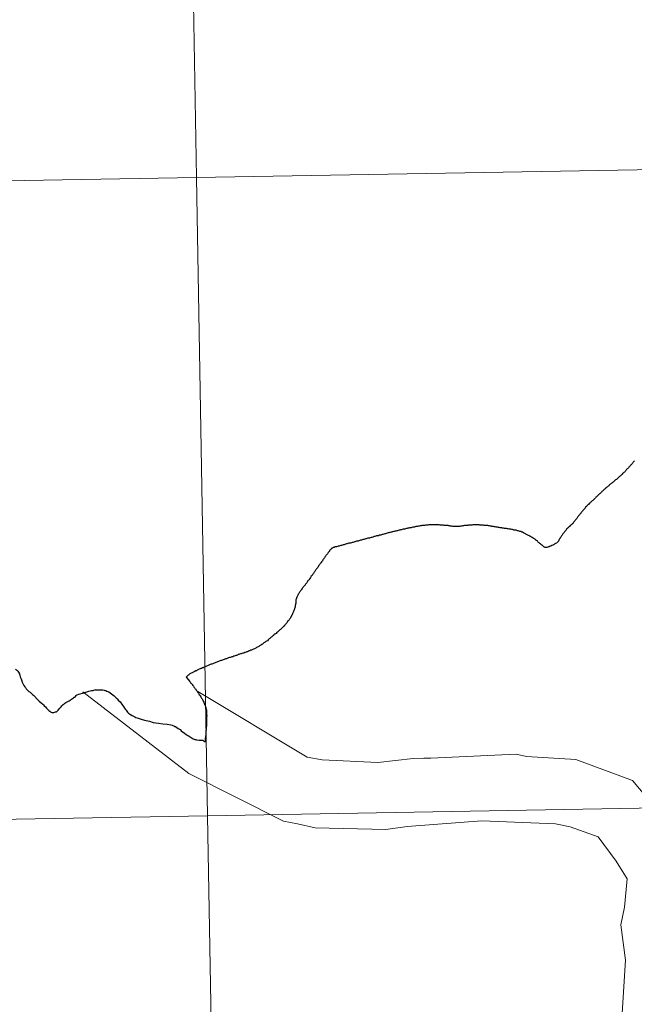
# Model space of a CAD drawing. Units: metres. Extents: x 615794 to 620300, y 4786861 to 4789909.
# Drawn here: x 616776 to 616803, y 4787082 to 4787125 of the extents above; entities that cross this region are included whole.
import ezdxf

# ---------------------------------------------------------------- set-up
doc = ezdxf.new("R2010")
doc.units = ezdxf.units.M
doc.header["$MEASUREMENT"] = 0
doc.layers.add('Nivel 63', color=7, linetype='Continuous', lineweight=0)

msp = doc.modelspace()

# ---------------------------------------------------------------- linework, layer by layer
at = {"layer": 'Nivel 63', "color": 7, "linetype": 'Continuous', "lineweight": 30, "flags": 128}
for points in [[(616803.33, 4787105.7), (616803.31, 4787105.67), (616803.28, 4787105.64), (616803.26, 4787105.61), (616803.23, 4787105.59), (616803.21, 4787105.56), (616803.19, 4787105.53), (616803.16, 4787105.51), (616803.14, 4787105.48), (616803.12, 4787105.45), (616803.09, 4787105.42), (616803.07, 4787105.4), (616803.04, 4787105.37), (616803.02, 4787105.35), (616802.99, 4787105.32), (616802.97, 4787105.29), (616802.94, 4787105.27), (616802.92, 4787105.24), (616802.89, 4787105.21), (616802.87, 4787105.19), (616802.84, 4787105.16), (616802.81, 4787105.14), (616802.79, 4787105.11), (616802.76, 4787105.09), (616802.73, 4787105.06), (616802.73, 4787105.06), (616802.7, 4787105.03), (616802.68, 4787105.01), (616802.65, 4787104.98), (616802.62, 4787104.96), (616802.6, 4787104.94), (616802.57, 4787104.91)], [(616803.33, 4787105.7), (616803.31, 4787105.67), (616803.28, 4787105.64), (616803.26, 4787105.61), (616803.23, 4787105.59), (616803.21, 4787105.56), (616803.19, 4787105.53), (616803.16, 4787105.51), (616803.14, 4787105.48), (616803.12, 4787105.45), (616803.09, 4787105.42), (616803.07, 4787105.4), (616803.04, 4787105.37), (616803.02, 4787105.35), (616802.99, 4787105.32), (616802.97, 4787105.29), (616802.94, 4787105.27), (616802.92, 4787105.24), (616802.89, 4787105.21), (616802.87, 4787105.19), (616802.84, 4787105.16), (616802.81, 4787105.14), (616802.79, 4787105.11), (616802.76, 4787105.09), (616802.73, 4787105.06), (616802.73, 4787105.06), (616802.7, 4787105.03), (616802.68, 4787105.01), (616802.65, 4787104.98), (616802.62, 4787104.96), (616802.6, 4787104.94), (616802.57, 4787104.91)], [(616802.57, 4787104.91), (616802.54, 4787104.89), (616802.51, 4787104.87), (616802.48, 4787104.84), (616802.46, 4787104.82), (616802.43, 4787104.8), (616802.4, 4787104.77), (616802.37, 4787104.75), (616802.34, 4787104.73), (616802.32, 4787104.71), (616802.29, 4787104.68), (616802.26, 4787104.66), (616802.23, 4787104.64), (616802.21, 4787104.61), (616802.18, 4787104.59), (616802.15, 4787104.57), (616802.12, 4787104.55), (616802.09, 4787104.52), (616802.07, 4787104.5), (616802.05, 4787104.48), (616802.02, 4787104.46), (616801.99, 4787104.43), (616801.97, 4787104.41), (616801.94, 4787104.38), (616801.91, 4787104.36), (616801.89, 4787104.33), (616801.86, 4787104.31), (616801.83, 4787104.28), (616801.81, 4787104.26), (616801.78, 4787104.23), (616801.76, 4787104.21), (616801.73, 4787104.18), (616801.7, 4787104.16), (616801.68, 4787104.13), (616801.65, 4787104.11), (616801.63, 4787104.08), (616801.6, 4787104.05), (616801.57, 4787104.03), (616801.57, 4787104.02), (616801.54, 4787104), (616801.51, 4787103.97), (616801.49, 4787103.95), (616801.46, 4787103.93), (616801.43, 4787103.9), (616801.4, 4787103.88), (616801.38, 4787103.85), (616801.35, 4787103.83), (616801.33, 4787103.8), (616801.3, 4787103.78), (616801.27, 4787103.75), (616801.25, 4787103.72), (616801.23, 4787103.7), (616801.2, 4787103.67), (616801.18, 4787103.64), (616801.15, 4787103.61), (616801.13, 4787103.59), (616801.11, 4787103.56), (616801.08, 4787103.53), (616801.06, 4787103.5), (616801.04, 4787103.48), (616801.01, 4787103.45), (616800.99, 4787103.42), (616800.97, 4787103.39), (616800.96, 4787103.38), (616800.94, 4787103.35), (616800.91, 4787103.33), (616800.89, 4787103.3), (616800.87, 4787103.27), (616800.85, 4787103.24), (616800.83, 4787103.21), (616800.81, 4787103.18), (616800.78, 4787103.15), (616800.76, 4787103.12), (616800.74, 4787103.09), (616800.72, 4787103.07), (616800.69, 4787103.04), (616800.67, 4787103.01), (616800.65, 4787102.98), (616800.62, 4787102.96), (616800.61, 4787102.94), (616800.58, 4787102.92), (616800.55, 4787102.89), (616800.53, 4787102.87), (616800.5, 4787102.84), (616800.47, 4787102.82), (616800.45, 4787102.79), (616800.42, 4787102.77), (616800.4, 4787102.74), (616800.37, 4787102.71), (616800.35, 4787102.69), (616800.33, 4787102.66), (616800.31, 4787102.63), (616800.28, 4787102.6), (616800.26, 4787102.57), (616800.24, 4787102.55), (616800.21, 4787102.52), (616800.19, 4787102.49), (616800.17, 4787102.46), (616800.15, 4787102.43), (616800.13, 4787102.4), (616800.11, 4787102.37)], [(616802.57, 4787104.91), (616802.54, 4787104.89), (616802.51, 4787104.87), (616802.48, 4787104.84), (616802.46, 4787104.82), (616802.43, 4787104.8), (616802.4, 4787104.77), (616802.37, 4787104.75), (616802.34, 4787104.73), (616802.32, 4787104.71), (616802.29, 4787104.68), (616802.26, 4787104.66), (616802.23, 4787104.64), (616802.21, 4787104.61), (616802.18, 4787104.59), (616802.15, 4787104.57), (616802.12, 4787104.55), (616802.09, 4787104.52), (616802.07, 4787104.5), (616802.05, 4787104.48), (616802.02, 4787104.46), (616801.99, 4787104.43), (616801.97, 4787104.41), (616801.94, 4787104.38), (616801.91, 4787104.36), (616801.89, 4787104.33), (616801.86, 4787104.31), (616801.83, 4787104.28), (616801.81, 4787104.26), (616801.78, 4787104.23), (616801.76, 4787104.21), (616801.73, 4787104.18), (616801.7, 4787104.16), (616801.68, 4787104.13), (616801.65, 4787104.11), (616801.63, 4787104.08), (616801.6, 4787104.05), (616801.57, 4787104.03), (616801.57, 4787104.02), (616801.54, 4787104), (616801.51, 4787103.97), (616801.49, 4787103.95), (616801.46, 4787103.93), (616801.43, 4787103.9), (616801.4, 4787103.88), (616801.38, 4787103.85), (616801.35, 4787103.83), (616801.33, 4787103.8), (616801.3, 4787103.78), (616801.27, 4787103.75), (616801.25, 4787103.72), (616801.23, 4787103.7), (616801.2, 4787103.67), (616801.18, 4787103.64), (616801.15, 4787103.61), (616801.13, 4787103.59), (616801.11, 4787103.56), (616801.08, 4787103.53), (616801.06, 4787103.5), (616801.04, 4787103.48), (616801.01, 4787103.45), (616800.99, 4787103.42), (616800.97, 4787103.39), (616800.96, 4787103.38), (616800.94, 4787103.35), (616800.91, 4787103.33), (616800.89, 4787103.3), (616800.87, 4787103.27), (616800.85, 4787103.24), (616800.83, 4787103.21), (616800.81, 4787103.18), (616800.78, 4787103.15), (616800.76, 4787103.12), (616800.74, 4787103.09), (616800.72, 4787103.07), (616800.69, 4787103.04), (616800.67, 4787103.01), (616800.65, 4787102.98), (616800.62, 4787102.96), (616800.61, 4787102.94), (616800.58, 4787102.92), (616800.55, 4787102.89), (616800.53, 4787102.87), (616800.5, 4787102.84), (616800.47, 4787102.82), (616800.45, 4787102.79), (616800.42, 4787102.77), (616800.4, 4787102.74), (616800.37, 4787102.71), (616800.35, 4787102.69), (616800.33, 4787102.66), (616800.31, 4787102.63), (616800.28, 4787102.6), (616800.26, 4787102.57), (616800.24, 4787102.55), (616800.21, 4787102.52), (616800.19, 4787102.49), (616800.17, 4787102.46), (616800.15, 4787102.43), (616800.13, 4787102.4), (616800.11, 4787102.37)], [(616793.65, 4787102.8), (616793.61, 4787102.79), (616793.58, 4787102.78), (616793.54, 4787102.78), (616793.51, 4787102.77), (616793.48, 4787102.76), (616793.44, 4787102.76), (616793.41, 4787102.75), (616793.37, 4787102.74), (616793.34, 4787102.73), (616793.3, 4787102.72), (616793.27, 4787102.72), (616793.23, 4787102.71), (616793.19, 4787102.7), (616793.16, 4787102.69), (616793.12, 4787102.69), (616793.09, 4787102.67), (616793.05, 4787102.67), (616793.02, 4787102.66), (616792.98, 4787102.65), (616792.95, 4787102.64), (616792.91, 4787102.63), (616792.88, 4787102.63), (616792.84, 4787102.61), (616792.81, 4787102.61), (616792.77, 4787102.6), (616792.74, 4787102.59), (616792.71, 4787102.58), (616792.67, 4787102.57), (616792.64, 4787102.57), (616792.6, 4787102.55), (616792.57, 4787102.55), (616792.53, 4787102.54), (616792.49, 4787102.53), (616792.46, 4787102.52), (616792.43, 4787102.51), (616792.39, 4787102.5), (616792.35, 4787102.49), (616792.32, 4787102.48), (616792.28, 4787102.47), (616792.25, 4787102.46), (616792.21, 4787102.45), (616792.18, 4787102.45), (616792.15, 4787102.43), (616792.11, 4787102.43), (616792.07, 4787102.42), (616792.04, 4787102.41), (616792, 4787102.4), (616791.97, 4787102.39), (616791.93, 4787102.38), (616791.9, 4787102.37), (616791.9, 4787102.37), (616791.86, 4787102.36), (616791.83, 4787102.35), (616791.79, 4787102.34), (616791.76, 4787102.33), (616791.72, 4787102.32), (616791.69, 4787102.32), (616791.65, 4787102.31), (616791.62, 4787102.3), (616791.58, 4787102.29), (616791.55, 4787102.28), (616791.51, 4787102.27), (616791.48, 4787102.26), (616791.44, 4787102.25), (616791.41, 4787102.24), (616791.37, 4787102.23), (616791.34, 4787102.22), (616791.3, 4787102.21), (616791.27, 4787102.2), (616791.23, 4787102.19), (616791.2, 4787102.19), (616791.16, 4787102.18), (616791.13, 4787102.17), (616791.11, 4787102.16), (616791.07, 4787102.15), (616791.04, 4787102.14), (616791, 4787102.13), (616790.97, 4787102.12), (616790.93, 4787102.11), (616790.89, 4787102.1), (616790.86, 4787102.1), (616790.82, 4787102.09), (616790.79, 4787102.08), (616790.75, 4787102.07), (616790.72, 4787102.06), (616790.69, 4787102.05), (616790.65, 4787102.04), (616790.61, 4787102.03), (616790.58, 4787102.02), (616790.54, 4787102.01), (616790.51, 4787102), (616790.47, 4787101.99), (616790.44, 4787101.98), (616790.43, 4787101.98), (616790.39, 4787101.97), (616790.36, 4787101.96), (616790.32, 4787101.95), (616790.29, 4787101.95), (616790.25, 4787101.94), (616790.22, 4787101.92)], [(616793.65, 4787102.8), (616793.61, 4787102.79), (616793.58, 4787102.78), (616793.54, 4787102.78), (616793.51, 4787102.77), (616793.48, 4787102.76), (616793.44, 4787102.76), (616793.41, 4787102.75), (616793.37, 4787102.74), (616793.34, 4787102.73), (616793.3, 4787102.72), (616793.27, 4787102.72), (616793.23, 4787102.71), (616793.19, 4787102.7), (616793.16, 4787102.69), (616793.12, 4787102.69), (616793.09, 4787102.67), (616793.05, 4787102.67), (616793.02, 4787102.66), (616792.98, 4787102.65), (616792.95, 4787102.64), (616792.91, 4787102.63), (616792.88, 4787102.63), (616792.84, 4787102.61), (616792.81, 4787102.61), (616792.77, 4787102.6), (616792.74, 4787102.59), (616792.71, 4787102.58), (616792.67, 4787102.57), (616792.64, 4787102.57), (616792.6, 4787102.55), (616792.57, 4787102.55), (616792.53, 4787102.54), (616792.49, 4787102.53), (616792.46, 4787102.52), (616792.43, 4787102.51), (616792.39, 4787102.5), (616792.35, 4787102.49), (616792.32, 4787102.48), (616792.28, 4787102.47), (616792.25, 4787102.46), (616792.21, 4787102.45), (616792.18, 4787102.45), (616792.15, 4787102.43), (616792.11, 4787102.43), (616792.07, 4787102.42), (616792.04, 4787102.41), (616792, 4787102.4), (616791.97, 4787102.39), (616791.93, 4787102.38), (616791.9, 4787102.37), (616791.9, 4787102.37), (616791.86, 4787102.36), (616791.83, 4787102.35), (616791.79, 4787102.34), (616791.76, 4787102.33), (616791.72, 4787102.32), (616791.69, 4787102.32), (616791.65, 4787102.31), (616791.62, 4787102.3), (616791.58, 4787102.29), (616791.55, 4787102.28), (616791.51, 4787102.27), (616791.48, 4787102.26), (616791.44, 4787102.25), (616791.41, 4787102.24), (616791.37, 4787102.23), (616791.34, 4787102.22), (616791.3, 4787102.21), (616791.27, 4787102.2), (616791.23, 4787102.19), (616791.2, 4787102.19), (616791.16, 4787102.18), (616791.13, 4787102.17), (616791.11, 4787102.16), (616791.07, 4787102.15), (616791.04, 4787102.14), (616791, 4787102.13), (616790.97, 4787102.12), (616790.93, 4787102.11), (616790.89, 4787102.1), (616790.86, 4787102.1), (616790.82, 4787102.09), (616790.79, 4787102.08), (616790.75, 4787102.07), (616790.72, 4787102.06), (616790.69, 4787102.05), (616790.65, 4787102.04), (616790.61, 4787102.03), (616790.58, 4787102.02), (616790.54, 4787102.01), (616790.51, 4787102), (616790.47, 4787101.99), (616790.44, 4787101.98), (616790.43, 4787101.98), (616790.39, 4787101.97), (616790.36, 4787101.96), (616790.32, 4787101.95), (616790.29, 4787101.95), (616790.25, 4787101.94), (616790.22, 4787101.92)], [(616797.11, 4787102.84), (616797.07, 4787102.85), (616797.04, 4787102.85), (616797, 4787102.86), (616796.96, 4787102.86), (616796.93, 4787102.87), (616796.89, 4787102.87), (616796.86, 4787102.87), (616796.82, 4787102.88), (616796.8, 4787102.88), (616796.77, 4787102.88), (616796.73, 4787102.89), (616796.69, 4787102.89), (616796.66, 4787102.89), (616796.62, 4787102.89), (616796.58, 4787102.89), (616796.55, 4787102.9), (616796.51, 4787102.9), (616796.47, 4787102.9), (616796.44, 4787102.9), (616796.4, 4787102.9), (616796.37, 4787102.9), (616796.33, 4787102.9), (616796.29, 4787102.9), (616796.27, 4787102.9), (616796.23, 4787102.89), (616796.19, 4787102.89), (616796.16, 4787102.89), (616796.12, 4787102.89), (616796.09, 4787102.89), (616796.05, 4787102.88), (616796.01, 4787102.88), (616795.98, 4787102.87), (616795.94, 4787102.87), (616795.91, 4787102.87), (616795.87, 4787102.86), (616795.83, 4787102.86), (616795.8, 4787102.85), (616795.76, 4787102.85), (616795.76, 4787102.85), (616795.73, 4787102.85), (616795.69, 4787102.84), (616795.65, 4787102.84), (616795.61, 4787102.83), (616795.58, 4787102.83), (616795.54, 4787102.83), (616795.54, 4787102.83), (616795.51, 4787102.83), (616795.47, 4787102.83), (616795.43, 4787102.84), (616795.4, 4787102.84), (616795.36, 4787102.85), (616795.33, 4787102.85), (616795.29, 4787102.85), (616795.25, 4787102.86), (616795.22, 4787102.86), (616795.2, 4787102.87), (616795.17, 4787102.87), (616795.13, 4787102.87), (616795.09, 4787102.87), (616795.05, 4787102.88), (616795.02, 4787102.88), (616794.98, 4787102.89), (616794.95, 4787102.89), (616794.91, 4787102.89), (616794.88, 4787102.89), (616794.84, 4787102.89), (616794.8, 4787102.9), (616794.77, 4787102.9), (616794.73, 4787102.9), (616794.69, 4787102.91), (616794.66, 4787102.9), (616794.62, 4787102.9), (616794.6, 4787102.9), (616794.56, 4787102.9), (616794.53, 4787102.9), (616794.49, 4787102.9), (616794.45, 4787102.9), (616794.42, 4787102.9), (616794.38, 4787102.9), (616794.35, 4787102.9), (616794.31, 4787102.89), (616794.27, 4787102.89), (616794.23, 4787102.89), (616794.2, 4787102.89), (616794.16, 4787102.88), (616794.13, 4787102.88), (616794.09, 4787102.87), (616794.05, 4787102.87), (616794.04, 4787102.87), (616794.01, 4787102.86), (616793.97, 4787102.86), (616793.93, 4787102.85), (616793.9, 4787102.85), (616793.86, 4787102.84), (616793.83, 4787102.83), (616793.79, 4787102.83), (616793.75, 4787102.82), (616793.72, 4787102.81), (616793.68, 4787102.81), (616793.65, 4787102.8)], [(616797.11, 4787102.84), (616797.07, 4787102.85), (616797.04, 4787102.85), (616797, 4787102.86), (616796.96, 4787102.86), (616796.93, 4787102.87), (616796.89, 4787102.87), (616796.86, 4787102.87), (616796.82, 4787102.88), (616796.8, 4787102.88), (616796.77, 4787102.88), (616796.73, 4787102.89), (616796.69, 4787102.89), (616796.66, 4787102.89), (616796.62, 4787102.89), (616796.58, 4787102.89), (616796.55, 4787102.9), (616796.51, 4787102.9), (616796.47, 4787102.9), (616796.44, 4787102.9), (616796.4, 4787102.9), (616796.37, 4787102.9), (616796.33, 4787102.9), (616796.29, 4787102.9), (616796.27, 4787102.9), (616796.23, 4787102.89), (616796.19, 4787102.89), (616796.16, 4787102.89), (616796.12, 4787102.89), (616796.09, 4787102.89), (616796.05, 4787102.88), (616796.01, 4787102.88), (616795.98, 4787102.87), (616795.94, 4787102.87), (616795.91, 4787102.87), (616795.87, 4787102.86), (616795.83, 4787102.86), (616795.8, 4787102.85), (616795.76, 4787102.85), (616795.76, 4787102.85), (616795.73, 4787102.85), (616795.69, 4787102.84), (616795.65, 4787102.84), (616795.61, 4787102.83), (616795.58, 4787102.83), (616795.54, 4787102.83), (616795.54, 4787102.83), (616795.51, 4787102.83), (616795.47, 4787102.83), (616795.43, 4787102.84), (616795.4, 4787102.84), (616795.36, 4787102.85), (616795.33, 4787102.85), (616795.29, 4787102.85), (616795.25, 4787102.86), (616795.22, 4787102.86), (616795.2, 4787102.87), (616795.17, 4787102.87), (616795.13, 4787102.87), (616795.09, 4787102.87), (616795.05, 4787102.88), (616795.02, 4787102.88), (616794.98, 4787102.89), (616794.95, 4787102.89), (616794.91, 4787102.89), (616794.88, 4787102.89), (616794.84, 4787102.89), (616794.8, 4787102.9), (616794.77, 4787102.9), (616794.73, 4787102.9), (616794.69, 4787102.91), (616794.66, 4787102.9), (616794.62, 4787102.9), (616794.6, 4787102.9), (616794.56, 4787102.9), (616794.53, 4787102.9), (616794.49, 4787102.9), (616794.45, 4787102.9), (616794.42, 4787102.9), (616794.38, 4787102.9), (616794.35, 4787102.9), (616794.31, 4787102.89), (616794.27, 4787102.89), (616794.23, 4787102.89), (616794.2, 4787102.89), (616794.16, 4787102.88), (616794.13, 4787102.88), (616794.09, 4787102.87), (616794.05, 4787102.87), (616794.04, 4787102.87), (616794.01, 4787102.86), (616793.97, 4787102.86), (616793.93, 4787102.85), (616793.9, 4787102.85), (616793.86, 4787102.84), (616793.83, 4787102.83), (616793.79, 4787102.83), (616793.75, 4787102.82), (616793.72, 4787102.81), (616793.68, 4787102.81), (616793.65, 4787102.8)], [(616800.11, 4787102.37), (616800.09, 4787102.34), (616800.08, 4787102.33), (616800.06, 4787102.29), (616800.05, 4787102.26), (616800.03, 4787102.23), (616800.01, 4787102.2), (616799.99, 4787102.17), (616799.97, 4787102.14), (616799.95, 4787102.13), (616799.93, 4787102.11), (616799.89, 4787102.09), (616799.86, 4787102.07), (616799.83, 4787102.05), (616799.8, 4787102.04), (616799.76, 4787102.02), (616799.73, 4787102.01), (616799.71, 4787102), (616799.68, 4787101.98), (616799.65, 4787101.97), (616799.61, 4787101.95), (616799.58, 4787101.94), (616799.55, 4787101.93), (616799.51, 4787101.92), (616799.47, 4787101.91), (616799.44, 4787101.92), (616799.43, 4787101.92), (616799.4, 4787101.93), (616799.37, 4787101.95), (616799.34, 4787101.98), (616799.31, 4787102), (616799.31, 4787102), (616799.28, 4787102.02), (616799.25, 4787102.05), (616799.23, 4787102.07), (616799.2, 4787102.09), (616799.17, 4787102.12), (616799.14, 4787102.14), (616799.11, 4787102.17), (616799.09, 4787102.19), (616799.06, 4787102.22), (616799.03, 4787102.24), (616799.01, 4787102.26), (616798.98, 4787102.28), (616798.97, 4787102.29), (616798.94, 4787102.31), (616798.91, 4787102.33), (616798.87, 4787102.35), (616798.84, 4787102.37), (616798.81, 4787102.39), (616798.78, 4787102.4), (616798.75, 4787102.42), (616798.71, 4787102.44), (616798.68, 4787102.45), (616798.65, 4787102.47), (616798.62, 4787102.49), (616798.59, 4787102.5), (616798.57, 4787102.51), (616798.54, 4787102.53), (616798.51, 4787102.54), (616798.48, 4787102.56), (616798.44, 4787102.58), (616798.41, 4787102.59), (616798.38, 4787102.61), (616798.37, 4787102.61), (616798.33, 4787102.62), (616798.3, 4787102.63), (616798.26, 4787102.64), (616798.23, 4787102.65), (616798.19, 4787102.66), (616798.16, 4787102.67), (616798.14, 4787102.67), (616798.11, 4787102.68), (616798.07, 4787102.68), (616798.04, 4787102.69), (616798, 4787102.7), (616797.97, 4787102.7), (616797.93, 4787102.71), (616797.9, 4787102.72), (616797.86, 4787102.72), (616797.82, 4787102.73), (616797.79, 4787102.73), (616797.75, 4787102.74), (616797.72, 4787102.74), (616797.68, 4787102.75), (616797.65, 4787102.75), (616797.61, 4787102.76), (616797.57, 4787102.76), (616797.54, 4787102.77), (616797.5, 4787102.77), (616797.47, 4787102.78), (616797.43, 4787102.79), (616797.39, 4787102.79), (616797.36, 4787102.8), (616797.32, 4787102.8), (616797.29, 4787102.81), (616797.25, 4787102.82), (616797.22, 4787102.82), (616797.18, 4787102.83), (616797.14, 4787102.83), (616797.11, 4787102.84)], [(616800.11, 4787102.37), (616800.09, 4787102.34), (616800.08, 4787102.33), (616800.06, 4787102.29), (616800.05, 4787102.26), (616800.03, 4787102.23), (616800.01, 4787102.2), (616799.99, 4787102.17), (616799.97, 4787102.14), (616799.95, 4787102.13), (616799.93, 4787102.11), (616799.89, 4787102.09), (616799.86, 4787102.07), (616799.83, 4787102.05), (616799.8, 4787102.04), (616799.76, 4787102.02), (616799.73, 4787102.01), (616799.71, 4787102), (616799.68, 4787101.98), (616799.65, 4787101.97), (616799.61, 4787101.95), (616799.58, 4787101.94), (616799.55, 4787101.93), (616799.51, 4787101.92), (616799.47, 4787101.91), (616799.44, 4787101.92), (616799.43, 4787101.92), (616799.4, 4787101.93), (616799.37, 4787101.95), (616799.34, 4787101.98), (616799.31, 4787102), (616799.31, 4787102), (616799.28, 4787102.02), (616799.25, 4787102.05), (616799.23, 4787102.07), (616799.2, 4787102.09), (616799.17, 4787102.12), (616799.14, 4787102.14), (616799.11, 4787102.17), (616799.09, 4787102.19), (616799.06, 4787102.22), (616799.03, 4787102.24), (616799.01, 4787102.26), (616798.98, 4787102.28), (616798.97, 4787102.29), (616798.94, 4787102.31), (616798.91, 4787102.33), (616798.87, 4787102.35), (616798.84, 4787102.37), (616798.81, 4787102.39), (616798.78, 4787102.4), (616798.75, 4787102.42), (616798.71, 4787102.44), (616798.68, 4787102.45), (616798.65, 4787102.47), (616798.62, 4787102.49), (616798.59, 4787102.5), (616798.57, 4787102.51), (616798.54, 4787102.53), (616798.51, 4787102.54), (616798.48, 4787102.56), (616798.44, 4787102.58), (616798.41, 4787102.59), (616798.38, 4787102.61), (616798.37, 4787102.61), (616798.33, 4787102.62), (616798.3, 4787102.63), (616798.26, 4787102.64), (616798.23, 4787102.65), (616798.19, 4787102.66), (616798.16, 4787102.67), (616798.14, 4787102.67), (616798.11, 4787102.68), (616798.07, 4787102.68), (616798.04, 4787102.69), (616798, 4787102.7), (616797.97, 4787102.7), (616797.93, 4787102.71), (616797.9, 4787102.72), (616797.86, 4787102.72), (616797.82, 4787102.73), (616797.79, 4787102.73), (616797.75, 4787102.74), (616797.72, 4787102.74), (616797.68, 4787102.75), (616797.65, 4787102.75), (616797.61, 4787102.76), (616797.57, 4787102.76), (616797.54, 4787102.77), (616797.5, 4787102.77), (616797.47, 4787102.78), (616797.43, 4787102.79), (616797.39, 4787102.79), (616797.36, 4787102.8), (616797.32, 4787102.8), (616797.29, 4787102.81), (616797.25, 4787102.82), (616797.22, 4787102.82), (616797.18, 4787102.83), (616797.14, 4787102.83), (616797.11, 4787102.84)], [(616790.22, 4787101.92), (616790.21, 4787101.92), (616790.17, 4787101.91), (616790.14, 4787101.89), (616790.12, 4787101.89), (616790.09, 4787101.86), (616790.07, 4787101.83), (616790.05, 4787101.81), (616790.02, 4787101.78), (616790.01, 4787101.75), (616789.99, 4787101.73), (616789.96, 4787101.7), (616789.94, 4787101.67), (616789.92, 4787101.64), (616789.9, 4787101.61), (616789.87, 4787101.58), (616789.85, 4787101.55), (616789.83, 4787101.52), (616789.81, 4787101.49), (616789.79, 4787101.47), (616789.77, 4787101.43), (616789.75, 4787101.41), (616789.73, 4787101.38), (616789.71, 4787101.34), (616789.69, 4787101.32), (616789.66, 4787101.29), (616789.65, 4787101.25), (616789.62, 4787101.23), (616789.6, 4787101.2), (616789.58, 4787101.17), (616789.56, 4787101.14), (616789.56, 4787101.14), (616789.54, 4787101.11), (616789.52, 4787101.08), (616789.5, 4787101.05), (616789.47, 4787101.02), (616789.45, 4787100.99), (616789.43, 4787100.96), (616789.41, 4787100.93), (616789.39, 4787100.9), (616789.37, 4787100.87), (616789.35, 4787100.84), (616789.33, 4787100.81), (616789.31, 4787100.78), (616789.29, 4787100.75), (616789.27, 4787100.72), (616789.25, 4787100.69), (616789.22, 4787100.66), (616789.2, 4787100.63), (616789.18, 4787100.6), (616789.16, 4787100.57), (616789.14, 4787100.54), (616789.12, 4787100.51), (616789.1, 4787100.49), (616789.08, 4787100.47), (616789.06, 4787100.44), (616789.04, 4787100.41), (616789.02, 4787100.38), (616789, 4787100.35), (616788.97, 4787100.32), (616788.95, 4787100.29), (616788.93, 4787100.26), (616788.91, 4787100.24), (616788.89, 4787100.21), (616788.86, 4787100.18), (616788.84, 4787100.15), (616788.82, 4787100.12), (616788.79, 4787100.09), (616788.77, 4787100.06), (616788.75, 4787100.03), (616788.73, 4787100), (616788.71, 4787099.97), (616788.69, 4787099.94), (616788.67, 4787099.91), (616788.65, 4787099.88), (616788.65, 4787099.87), (616788.63, 4787099.84), (616788.61, 4787099.81), (616788.6, 4787099.78), (616788.59, 4787099.75), (616788.57, 4787099.71), (616788.57, 4787099.7), (616788.56, 4787099.66), (616788.55, 4787099.63), (616788.55, 4787099.59), (616788.55, 4787099.56), (616788.54, 4787099.52), (616788.54, 4787099.48), (616788.53, 4787099.45), (616788.53, 4787099.41), (616788.52, 4787099.4), (616788.52, 4787099.37), (616788.51, 4787099.33), (616788.5, 4787099.29), (616788.49, 4787099.26), (616788.48, 4787099.23), (616788.47, 4787099.19), (616788.45, 4787099.16), (616788.44, 4787099.12), (616788.43, 4787099.09), (616788.41, 4787099.06)], [(616790.22, 4787101.92), (616790.21, 4787101.92), (616790.17, 4787101.91), (616790.14, 4787101.89), (616790.12, 4787101.89), (616790.09, 4787101.86), (616790.07, 4787101.83), (616790.05, 4787101.81), (616790.02, 4787101.78), (616790.01, 4787101.75), (616789.99, 4787101.73), (616789.96, 4787101.7), (616789.94, 4787101.67), (616789.92, 4787101.64), (616789.9, 4787101.61), (616789.87, 4787101.58), (616789.85, 4787101.55), (616789.83, 4787101.52), (616789.81, 4787101.49), (616789.79, 4787101.47), (616789.77, 4787101.43), (616789.75, 4787101.41), (616789.73, 4787101.38), (616789.71, 4787101.34), (616789.69, 4787101.32), (616789.66, 4787101.29), (616789.65, 4787101.25), (616789.62, 4787101.23), (616789.6, 4787101.2), (616789.58, 4787101.17), (616789.56, 4787101.14), (616789.56, 4787101.14), (616789.54, 4787101.11), (616789.52, 4787101.08), (616789.5, 4787101.05), (616789.47, 4787101.02), (616789.45, 4787100.99), (616789.43, 4787100.96), (616789.41, 4787100.93), (616789.39, 4787100.9), (616789.37, 4787100.87), (616789.35, 4787100.84), (616789.33, 4787100.81), (616789.31, 4787100.78), (616789.29, 4787100.75), (616789.27, 4787100.72), (616789.25, 4787100.69), (616789.22, 4787100.66), (616789.2, 4787100.63), (616789.18, 4787100.6), (616789.16, 4787100.57), (616789.14, 4787100.54), (616789.12, 4787100.51), (616789.1, 4787100.49), (616789.08, 4787100.47), (616789.06, 4787100.44), (616789.04, 4787100.41), (616789.02, 4787100.38), (616789, 4787100.35), (616788.97, 4787100.32), (616788.95, 4787100.29), (616788.93, 4787100.26), (616788.91, 4787100.24), (616788.89, 4787100.21), (616788.86, 4787100.18), (616788.84, 4787100.15), (616788.82, 4787100.12), (616788.79, 4787100.09), (616788.77, 4787100.06), (616788.75, 4787100.03), (616788.73, 4787100), (616788.71, 4787099.97), (616788.69, 4787099.94), (616788.67, 4787099.91), (616788.65, 4787099.88), (616788.65, 4787099.87), (616788.63, 4787099.84), (616788.61, 4787099.81), (616788.6, 4787099.78), (616788.59, 4787099.75), (616788.57, 4787099.71), (616788.57, 4787099.7), (616788.56, 4787099.66), (616788.55, 4787099.63), (616788.55, 4787099.59), (616788.55, 4787099.56), (616788.54, 4787099.52), (616788.54, 4787099.48), (616788.53, 4787099.45), (616788.53, 4787099.41), (616788.52, 4787099.4), (616788.52, 4787099.37), (616788.51, 4787099.33), (616788.5, 4787099.29), (616788.49, 4787099.26), (616788.48, 4787099.23), (616788.47, 4787099.19), (616788.45, 4787099.16), (616788.44, 4787099.12), (616788.43, 4787099.09), (616788.41, 4787099.06)], [(616788.41, 4787099.06), (616788.4, 4787099.02), (616788.38, 4787098.99), (616788.38, 4787098.98), (616788.36, 4787098.95), (616788.35, 4787098.92), (616788.33, 4787098.89), (616788.31, 4787098.85), (616788.29, 4787098.82), (616788.27, 4787098.79), (616788.25, 4787098.76), (616788.23, 4787098.73), (616788.2, 4787098.71), (616788.18, 4787098.68), (616788.16, 4787098.65), (616788.13, 4787098.62), (616788.11, 4787098.59), (616788.09, 4787098.56), (616788.06, 4787098.53), (616788.04, 4787098.51), (616788.03, 4787098.49), (616788, 4787098.47), (616787.98, 4787098.44), (616787.95, 4787098.41), (616787.93, 4787098.39), (616787.9, 4787098.37), (616787.87, 4787098.34), (616787.85, 4787098.32), (616787.82, 4787098.29), (616787.79, 4787098.27), (616787.76, 4787098.24), (616787.73, 4787098.22), (616787.71, 4787098.2), (616787.68, 4787098.17), (616787.65, 4787098.15), (616787.63, 4787098.13), (616787.59, 4787098.11), (616787.57, 4787098.08), (616787.54, 4787098.06), (616787.52, 4787098.04), (616787.49, 4787098.02), (616787.47, 4787098), (616787.44, 4787097.97), (616787.41, 4787097.95), (616787.38, 4787097.93), (616787.35, 4787097.9), (616787.33, 4787097.88), (616787.3, 4787097.85), (616787.27, 4787097.83), (616787.24, 4787097.81), (616787.21, 4787097.79), (616787.18, 4787097.77), (616787.15, 4787097.75), (616787.12, 4787097.72), (616787.09, 4787097.7), (616787.06, 4787097.68), (616787.05, 4787097.68), (616787.02, 4787097.66), (616786.99, 4787097.64), (616786.96, 4787097.62), (616786.93, 4787097.6), (616786.9, 4787097.58), (616786.87, 4787097.56), (616786.83, 4787097.55), (616786.8, 4787097.53), (616786.77, 4787097.51), (616786.74, 4787097.5), (616786.7, 4787097.48), (616786.67, 4787097.47), (616786.64, 4787097.45), (616786.61, 4787097.44), (616786.57, 4787097.43), (616786.54, 4787097.41), (616786.51, 4787097.4), (616786.47, 4787097.39), (616786.44, 4787097.37), (616786.4, 4787097.36), (616786.37, 4787097.35), (616786.33, 4787097.34), (616786.3, 4787097.33), (616786.27, 4787097.31), (616786.23, 4787097.3), (616786.19, 4787097.29), (616786.16, 4787097.28), (616786.13, 4787097.27), (616786.09, 4787097.26), (616786.06, 4787097.25), (616786.02, 4787097.24), (616785.99, 4787097.22), (616785.95, 4787097.21), (616785.92, 4787097.2), (616785.89, 4787097.19), (616785.85, 4787097.18), (616785.82, 4787097.17), (616785.79, 4787097.15), (616785.75, 4787097.14), (616785.72, 4787097.13), (616785.68, 4787097.12), (616785.65, 4787097.11), (616785.61, 4787097.1), (616785.58, 4787097.09)], [(616788.41, 4787099.06), (616788.4, 4787099.02), (616788.38, 4787098.99), (616788.38, 4787098.98), (616788.36, 4787098.95), (616788.35, 4787098.92), (616788.33, 4787098.89), (616788.31, 4787098.85), (616788.29, 4787098.82), (616788.27, 4787098.79), (616788.25, 4787098.76), (616788.23, 4787098.73), (616788.2, 4787098.71), (616788.18, 4787098.68), (616788.16, 4787098.65), (616788.13, 4787098.62), (616788.11, 4787098.59), (616788.09, 4787098.56), (616788.06, 4787098.53), (616788.04, 4787098.51), (616788.03, 4787098.49), (616788, 4787098.47), (616787.98, 4787098.44), (616787.95, 4787098.41), (616787.93, 4787098.39), (616787.9, 4787098.37), (616787.87, 4787098.34), (616787.85, 4787098.32), (616787.82, 4787098.29), (616787.79, 4787098.27), (616787.76, 4787098.24), (616787.73, 4787098.22), (616787.71, 4787098.2), (616787.68, 4787098.17), (616787.65, 4787098.15), (616787.63, 4787098.13), (616787.59, 4787098.11), (616787.57, 4787098.08), (616787.54, 4787098.06), (616787.52, 4787098.04), (616787.49, 4787098.02), (616787.47, 4787098), (616787.44, 4787097.97), (616787.41, 4787097.95), (616787.38, 4787097.93), (616787.35, 4787097.9), (616787.33, 4787097.88), (616787.3, 4787097.85), (616787.27, 4787097.83), (616787.24, 4787097.81), (616787.21, 4787097.79), (616787.18, 4787097.77), (616787.15, 4787097.75), (616787.12, 4787097.72), (616787.09, 4787097.7), (616787.06, 4787097.68), (616787.05, 4787097.68), (616787.02, 4787097.66), (616786.99, 4787097.64), (616786.96, 4787097.62), (616786.93, 4787097.6), (616786.9, 4787097.58), (616786.87, 4787097.56), (616786.83, 4787097.55), (616786.8, 4787097.53), (616786.77, 4787097.51), (616786.74, 4787097.5), (616786.7, 4787097.48), (616786.67, 4787097.47), (616786.64, 4787097.45), (616786.61, 4787097.44), (616786.57, 4787097.43), (616786.54, 4787097.41), (616786.51, 4787097.4), (616786.47, 4787097.39), (616786.44, 4787097.37), (616786.4, 4787097.36), (616786.37, 4787097.35), (616786.33, 4787097.34), (616786.3, 4787097.33), (616786.27, 4787097.31), (616786.23, 4787097.3), (616786.19, 4787097.29), (616786.16, 4787097.28), (616786.13, 4787097.27), (616786.09, 4787097.26), (616786.06, 4787097.25), (616786.02, 4787097.24), (616785.99, 4787097.22), (616785.95, 4787097.21), (616785.92, 4787097.2), (616785.89, 4787097.19), (616785.85, 4787097.18), (616785.82, 4787097.17), (616785.79, 4787097.15), (616785.75, 4787097.14), (616785.72, 4787097.13), (616785.68, 4787097.12), (616785.65, 4787097.11), (616785.61, 4787097.1), (616785.58, 4787097.09)], [(616785.58, 4787097.09), (616785.55, 4787097.07), (616785.51, 4787097.06), (616785.47, 4787097.05), (616785.44, 4787097.04), (616785.41, 4787097.03), (616785.37, 4787097.01), (616785.34, 4787097), (616785.3, 4787096.99), (616785.27, 4787096.98), (616785.24, 4787096.97), (616785.2, 4787096.95), (616785.17, 4787096.94), (616785.13, 4787096.93), (616785.12, 4787096.92), (616785.09, 4787096.91), (616785.05, 4787096.9), (616785.02, 4787096.88), (616784.98, 4787096.87), (616784.95, 4787096.86), (616784.92, 4787096.84), (616784.88, 4787096.83), (616784.85, 4787096.82), (616784.81, 4787096.81), (616784.78, 4787096.79), (616784.75, 4787096.78), (616784.71, 4787096.76), (616784.68, 4787096.75), (616784.65, 4787096.73), (616784.61, 4787096.72), (616784.58, 4787096.71), (616784.55, 4787096.69), (616784.51, 4787096.68), (616784.5, 4787096.67), (616784.47, 4787096.66), (616784.43, 4787096.64), (616784.4, 4787096.63), (616784.37, 4787096.62), (616784.33, 4787096.6), (616784.3, 4787096.59), (616784.27, 4787096.57), (616784.23, 4787096.56), (616784.2, 4787096.54), (616784.17, 4787096.53), (616784.13, 4787096.51), (616784.1, 4787096.5), (616784.07, 4787096.48), (616784.04, 4787096.46), (616784.01, 4787096.45), (616783.98, 4787096.43), (616783.95, 4787096.42), (616783.92, 4787096.4), (616783.89, 4787096.37), (616783.87, 4787096.36), (616783.84, 4787096.34), (616783.81, 4787096.31), (616783.79, 4787096.29), (616783.76, 4787096.26), (616783.76, 4787096.26), (616783.91, 4787096.07), (616783.93, 4787096.04), (616783.95, 4787096.01), (616783.98, 4787095.99), (616784, 4787095.96), (616784.02, 4787095.93), (616784.05, 4787095.9), (616784.07, 4787095.87), (616784.09, 4787095.84), (616784.11, 4787095.81), (616784.13, 4787095.78), (616784.15, 4787095.75), (616784.17, 4787095.73), (616784.19, 4787095.7), (616784.21, 4787095.67), (616784.23, 4787095.65), (616784.25, 4787095.61), (616784.27, 4787095.59), (616784.29, 4787095.56), (616784.31, 4787095.53), (616784.33, 4787095.49), (616784.35, 4787095.47), (616784.37, 4787095.44), (616784.39, 4787095.4), (616784.41, 4787095.37), (616784.43, 4787095.34), (616784.45, 4787095.31), (616784.47, 4787095.28), (616784.48, 4787095.25), (616784.49, 4787095.24), (616784.5, 4787095.21), (616784.52, 4787095.17), (616784.53, 4787095.14), (616784.55, 4787095.11), (616784.56, 4787095.07), (616784.58, 4787095.04), (616784.59, 4787095), (616784.6, 4787094.97), (616784.61, 4787094.93), (616784.62, 4787094.9), (616784.63, 4787094.86), (616784.64, 4787094.83)], [(616785.58, 4787097.09), (616785.55, 4787097.07), (616785.51, 4787097.06), (616785.47, 4787097.05), (616785.44, 4787097.04), (616785.41, 4787097.03), (616785.37, 4787097.01), (616785.34, 4787097), (616785.3, 4787096.99), (616785.27, 4787096.98), (616785.24, 4787096.97), (616785.2, 4787096.95), (616785.17, 4787096.94), (616785.13, 4787096.93), (616785.12, 4787096.92), (616785.09, 4787096.91), (616785.05, 4787096.9), (616785.02, 4787096.88), (616784.98, 4787096.87), (616784.95, 4787096.86), (616784.92, 4787096.84), (616784.88, 4787096.83), (616784.85, 4787096.82), (616784.81, 4787096.81), (616784.78, 4787096.79), (616784.75, 4787096.78), (616784.71, 4787096.76), (616784.68, 4787096.75), (616784.65, 4787096.73), (616784.61, 4787096.72), (616784.58, 4787096.71), (616784.55, 4787096.69), (616784.51, 4787096.68), (616784.5, 4787096.67), (616784.47, 4787096.66), (616784.43, 4787096.64), (616784.4, 4787096.63), (616784.37, 4787096.62), (616784.33, 4787096.6), (616784.3, 4787096.59), (616784.27, 4787096.57), (616784.23, 4787096.56), (616784.2, 4787096.54), (616784.17, 4787096.53), (616784.13, 4787096.51), (616784.1, 4787096.5), (616784.07, 4787096.48), (616784.04, 4787096.46), (616784.01, 4787096.45), (616783.98, 4787096.43), (616783.95, 4787096.42), (616783.92, 4787096.4), (616783.89, 4787096.37), (616783.87, 4787096.36), (616783.84, 4787096.34), (616783.81, 4787096.31), (616783.79, 4787096.29), (616783.76, 4787096.26), (616783.76, 4787096.26), (616783.91, 4787096.07), (616783.93, 4787096.04), (616783.95, 4787096.01), (616783.98, 4787095.99), (616784, 4787095.96), (616784.02, 4787095.93), (616784.05, 4787095.9), (616784.07, 4787095.87), (616784.09, 4787095.84), (616784.11, 4787095.81), (616784.13, 4787095.78), (616784.15, 4787095.75), (616784.17, 4787095.73), (616784.19, 4787095.7), (616784.21, 4787095.67), (616784.23, 4787095.65), (616784.25, 4787095.61), (616784.27, 4787095.59), (616784.29, 4787095.56), (616784.31, 4787095.53), (616784.33, 4787095.49), (616784.35, 4787095.47), (616784.37, 4787095.44), (616784.39, 4787095.4), (616784.41, 4787095.37), (616784.43, 4787095.34), (616784.45, 4787095.31), (616784.47, 4787095.28), (616784.48, 4787095.25), (616784.49, 4787095.24), (616784.5, 4787095.21), (616784.52, 4787095.17), (616784.53, 4787095.14), (616784.55, 4787095.11), (616784.56, 4787095.07), (616784.58, 4787095.04), (616784.59, 4787095), (616784.6, 4787094.97), (616784.61, 4787094.93), (616784.62, 4787094.9), (616784.63, 4787094.86), (616784.64, 4787094.83)], [(616776.3, 4787096.61), (616776.35, 4787096.57), (616776.4, 4787096.52), (616776.43, 4787096.48), (616776.47, 4787096.4), (616776.49, 4787096.33), (616776.51, 4787096.27), (616776.54, 4787096.21), (616776.56, 4787096.14), (616776.6, 4787096.04), (616776.63, 4787095.95), (616776.67, 4787095.9)], [(616776.3, 4787096.61), (616776.35, 4787096.57), (616776.4, 4787096.52), (616776.43, 4787096.48), (616776.47, 4787096.4), (616776.49, 4787096.33), (616776.51, 4787096.27), (616776.54, 4787096.21), (616776.56, 4787096.14), (616776.6, 4787096.04), (616776.63, 4787095.95), (616776.67, 4787095.9)], [(616776.67, 4787095.9), (616776.71, 4787095.83), (616776.74, 4787095.8), (616776.75, 4787095.78), (616776.77, 4787095.75), (616776.79, 4787095.72), (616776.83, 4787095.69), (616776.89, 4787095.63), (616776.94, 4787095.6), (616776.97, 4787095.57), (616777.05, 4787095.5), (616777.09, 4787095.47), (616777.1, 4787095.46), (616777.13, 4787095.43), (616777.25, 4787095.3), (616777.29, 4787095.25), (616777.33, 4787095.21), (616777.42, 4787095.13), (616777.49, 4787095.08), (616777.52, 4787095.05), (616777.56, 4787095.01), (616777.61, 4787094.96), (616777.66, 4787094.91), (616777.69, 4787094.87), (616777.73, 4787094.83), (616777.76, 4787094.8), (616777.8, 4787094.77), (616777.83, 4787094.75), (616777.86, 4787094.73), (616777.89, 4787094.72), (616777.92, 4787094.71), (616777.97, 4787094.72), (616778.01, 4787094.73), (616778.05, 4787094.74), (616778.09, 4787094.75), (616778.12, 4787094.77), (616778.17, 4787094.81), (616778.24, 4787094.9), (616778.29, 4787094.96), (616778.33, 4787095.01), (616778.39, 4787095.06), (616778.43, 4787095.09), (616778.46, 4787095.12), (616778.5, 4787095.15), (616778.53, 4787095.17), (616778.64, 4787095.23), (616778.69, 4787095.26), (616778.72, 4787095.27), (616778.75, 4787095.29), (616778.83, 4787095.35), (616778.86, 4787095.38), (616778.88, 4787095.39), (616778.92, 4787095.42), (616778.95, 4787095.45), (616778.97, 4787095.47), (616779, 4787095.48), (616779.07, 4787095.51), (616779.28, 4787095.58), (616779.42, 4787095.62), (616779.51, 4787095.64), (616779.62, 4787095.67), (616779.68, 4787095.68), (616779.72, 4787095.69), (616779.77, 4787095.7), (616779.84, 4787095.71), (616779.97, 4787095.71), (616780.05, 4787095.71), (616780.11, 4787095.7), (616780.17, 4787095.69), (616780.21, 4787095.68), (616780.25, 4787095.67), (616780.29, 4787095.65), (616780.33, 4787095.63), (616780.38, 4787095.61), (616780.44, 4787095.57), (616780.55, 4787095.49), (616780.61, 4787095.44), (616780.67, 4787095.39), (616780.7, 4787095.36), (616780.74, 4787095.33), (616780.76, 4787095.3), (616780.79, 4787095.26), (616780.87, 4787095.18), (616780.97, 4787095.04), (616781.02, 4787094.97), (616781.06, 4787094.91), (616781.1, 4787094.85), (616781.13, 4787094.81), (616781.16, 4787094.78), (616781.19, 4787094.73), (616781.24, 4787094.69), (616781.28, 4787094.65), (616781.32, 4787094.63), (616781.4, 4787094.59), (616781.51, 4787094.52), (616781.55, 4787094.5), (616781.66, 4787094.47), (616781.79, 4787094.42), (616781.93, 4787094.38), (616782.15, 4787094.33), (616782.32, 4787094.28)], [(616776.67, 4787095.9), (616776.71, 4787095.83), (616776.74, 4787095.8), (616776.75, 4787095.78), (616776.77, 4787095.75), (616776.79, 4787095.72), (616776.83, 4787095.69), (616776.89, 4787095.63), (616776.94, 4787095.6), (616776.97, 4787095.57), (616777.05, 4787095.5), (616777.09, 4787095.47), (616777.1, 4787095.46), (616777.13, 4787095.43), (616777.25, 4787095.3), (616777.29, 4787095.25), (616777.33, 4787095.21), (616777.42, 4787095.13), (616777.49, 4787095.08), (616777.52, 4787095.05), (616777.56, 4787095.01), (616777.61, 4787094.96), (616777.66, 4787094.91), (616777.69, 4787094.87), (616777.73, 4787094.83), (616777.76, 4787094.8), (616777.8, 4787094.77), (616777.83, 4787094.75), (616777.86, 4787094.73), (616777.89, 4787094.72), (616777.92, 4787094.71), (616777.97, 4787094.72), (616778.01, 4787094.73), (616778.05, 4787094.74), (616778.09, 4787094.75), (616778.12, 4787094.77), (616778.17, 4787094.81), (616778.24, 4787094.9), (616778.29, 4787094.96), (616778.33, 4787095.01), (616778.39, 4787095.06), (616778.43, 4787095.09), (616778.46, 4787095.12), (616778.5, 4787095.15), (616778.53, 4787095.17), (616778.64, 4787095.23), (616778.69, 4787095.26), (616778.72, 4787095.27), (616778.75, 4787095.29), (616778.83, 4787095.35), (616778.86, 4787095.38), (616778.88, 4787095.39), (616778.92, 4787095.42), (616778.95, 4787095.45), (616778.97, 4787095.47), (616779, 4787095.48), (616779.07, 4787095.51), (616779.28, 4787095.58), (616779.42, 4787095.62), (616779.51, 4787095.64), (616779.62, 4787095.67), (616779.68, 4787095.68), (616779.72, 4787095.69), (616779.77, 4787095.7), (616779.84, 4787095.71), (616779.97, 4787095.71), (616780.05, 4787095.71), (616780.11, 4787095.7), (616780.17, 4787095.69), (616780.21, 4787095.68), (616780.25, 4787095.67), (616780.29, 4787095.65), (616780.33, 4787095.63), (616780.38, 4787095.61), (616780.44, 4787095.57), (616780.55, 4787095.49), (616780.61, 4787095.44), (616780.67, 4787095.39), (616780.7, 4787095.36), (616780.74, 4787095.33), (616780.76, 4787095.3), (616780.79, 4787095.26), (616780.87, 4787095.18), (616780.97, 4787095.04), (616781.02, 4787094.97), (616781.06, 4787094.91), (616781.1, 4787094.85), (616781.13, 4787094.81), (616781.16, 4787094.78), (616781.19, 4787094.73), (616781.24, 4787094.69), (616781.28, 4787094.65), (616781.32, 4787094.63), (616781.4, 4787094.59), (616781.51, 4787094.52), (616781.55, 4787094.5), (616781.66, 4787094.47), (616781.79, 4787094.42), (616781.93, 4787094.38), (616782.15, 4787094.33), (616782.32, 4787094.28)], [(616784.64, 4787094.83), (616784.64, 4787094.81), (616784.65, 4787094.78), (616784.65, 4787094.74), (616784.65, 4787094.71), (616784.65, 4787094.67), (616784.65, 4787094.63), (616784.66, 4787094.6), (616784.66, 4787094.56), (616784.65, 4787094.53), (616784.65, 4787094.49), (616784.65, 4787094.45), (616784.65, 4787094.42), (616784.65, 4787094.38), (616784.65, 4787094.34), (616784.65, 4787094.31), (616784.64, 4787094.27), (616784.64, 4787094.25), (616784.64, 4787094.21), (616784.64, 4787094.17), (616784.64, 4787094.14), (616784.64, 4787094.1), (616784.63, 4787094.07), (616784.63, 4787094.03), (616784.63, 4787093.99), (616784.63, 4787093.96), (616784.62, 4787093.92), (616784.62, 4787093.89), (616784.62, 4787093.85), (616784.62, 4787093.81), (616784.61, 4787093.78), (616784.61, 4787093.74), (616784.61, 4787093.71), (616784.6, 4787093.67), (616784.6, 4787093.63), (616784.59, 4787093.6), (616784.59, 4787093.56), (616784.59, 4787093.54), (616784.59, 4787093.5), (616784.58, 4787093.46), (616784.58, 4787093.44)], [(616784.64, 4787094.83), (616784.64, 4787094.81), (616784.65, 4787094.78), (616784.65, 4787094.74), (616784.65, 4787094.71), (616784.65, 4787094.67), (616784.65, 4787094.63), (616784.66, 4787094.6), (616784.66, 4787094.56), (616784.65, 4787094.53), (616784.65, 4787094.49), (616784.65, 4787094.45), (616784.65, 4787094.42), (616784.65, 4787094.38), (616784.65, 4787094.34), (616784.65, 4787094.31), (616784.64, 4787094.27), (616784.64, 4787094.25), (616784.64, 4787094.21), (616784.64, 4787094.17), (616784.64, 4787094.14), (616784.64, 4787094.1), (616784.63, 4787094.07), (616784.63, 4787094.03), (616784.63, 4787093.99), (616784.63, 4787093.96), (616784.62, 4787093.92), (616784.62, 4787093.89), (616784.62, 4787093.85), (616784.62, 4787093.81), (616784.61, 4787093.78), (616784.61, 4787093.74), (616784.61, 4787093.71), (616784.6, 4787093.67), (616784.6, 4787093.63), (616784.59, 4787093.6), (616784.59, 4787093.56), (616784.59, 4787093.54), (616784.59, 4787093.5), (616784.58, 4787093.46), (616784.58, 4787093.44)], [(616782.32, 4787094.28), (616782.54, 4787094.25), (616782.74, 4787094.22), (616782.93, 4787094.2), (616783.09, 4787094.17), (616783.15, 4787094.16), (616783.18, 4787094.15), (616783.21, 4787094.13), (616783.25, 4787094.11), (616783.29, 4787094.1), (616783.35, 4787094.06), (616783.41, 4787094.02), (616783.49, 4787093.97), (616783.54, 4787093.92), (616783.68, 4787093.81), (616783.76, 4787093.76), (616783.79, 4787093.74), (616783.83, 4787093.71), (616783.88, 4787093.68), (616783.97, 4787093.63), (616784.06, 4787093.57), (616784.1, 4787093.55), (616784.14, 4787093.54), (616784.17, 4787093.53), (616784.21, 4787093.52), (616784.33, 4787093.51), (616784.45, 4787093.51), (616784.49, 4787093.5), (616784.52, 4787093.47), (616784.58, 4787093.44)], [(616782.32, 4787094.28), (616782.54, 4787094.25), (616782.74, 4787094.22), (616782.93, 4787094.2), (616783.09, 4787094.17), (616783.15, 4787094.16), (616783.18, 4787094.15), (616783.21, 4787094.13), (616783.25, 4787094.11), (616783.29, 4787094.1), (616783.35, 4787094.06), (616783.41, 4787094.02), (616783.49, 4787093.97), (616783.54, 4787093.92), (616783.68, 4787093.81), (616783.76, 4787093.76), (616783.79, 4787093.74), (616783.83, 4787093.71), (616783.88, 4787093.68), (616783.97, 4787093.63), (616784.06, 4787093.57), (616784.1, 4787093.55), (616784.14, 4787093.54), (616784.17, 4787093.53), (616784.21, 4787093.52), (616784.33, 4787093.51), (616784.45, 4787093.51), (616784.49, 4787093.5), (616784.52, 4787093.47), (616784.58, 4787093.44)]]:
    msp.add_lwpolyline(points, dxfattribs=at)
at = {"layer": 'Nivel 63', "color": 7, "linetype": 'Continuous', "lineweight": 0, "flags": 128}
for points in [[(616802.79, 4787081.59), (616802.94, 4787083.91), (616802.73, 4787085.45), (616802.9, 4787086.22), (616803.01, 4787087.45), (616802.53, 4787088.22), (616801.74, 4787089.29), (616800.53, 4787089.73), (616799.88, 4787089.85), (616796.67, 4787089.98), (616793.41, 4787089.74), (616792.48, 4787089.61), (616789.39, 4787089.68), (616788.62, 4787089.85), (616788, 4787089.97), (616783.87, 4787092.05), (616779.24, 4787095.62)], [(616805.17, 4787089.46), (616803.25, 4787091.75), (616800.77, 4787092.67), (616798.61, 4787092.79), (616798.17, 4787092.9), (616794.44, 4787092.72), (616794.13, 4787092.72), (616793.67, 4787092.71), (616792.13, 4787092.53), (616789.69, 4787092.65), (616789.04, 4787092.76), (616784.19, 4787095.68)]]:
    msp.add_lwpolyline(points, dxfattribs=at)
at = {"layer": 'Nivel 63', "color": 7, "linetype": 'Continuous', "lineweight": 0}
for points in [[(615845.52, 4786861.48), (615793.73, 4789831.03), (620248.17, 4789908.71), (620299.95, 4786939.13)], [(616824.7, 4787146.64), (616825.19, 4787118.78), (616784.21, 4787118.07), (616783.72, 4787145.93)], [(616783.72, 4787145.93), (616784.21, 4787118.07), (616743.23, 4787117.35), (616742.74, 4787145.21)], [(616825.19, 4787118.78), (616825.67, 4787090.93), (616784.69, 4787090.21), (616784.21, 4787118.07)], [(616784.21, 4787118.07), (616784.69, 4787090.21), (616743.71, 4787089.49), (616743.23, 4787117.35)], [(616825.67, 4787090.93), (616826.16, 4787063.07), (616785.18, 4787062.35), (616784.69, 4787090.21)], [(616784.69, 4787090.21), (616785.18, 4787062.35), (616744.2, 4787061.64), (616743.71, 4787089.49)]]:
    msp.add_3dface(points, dxfattribs=at)

doc.saveas('drawing.dxf')
